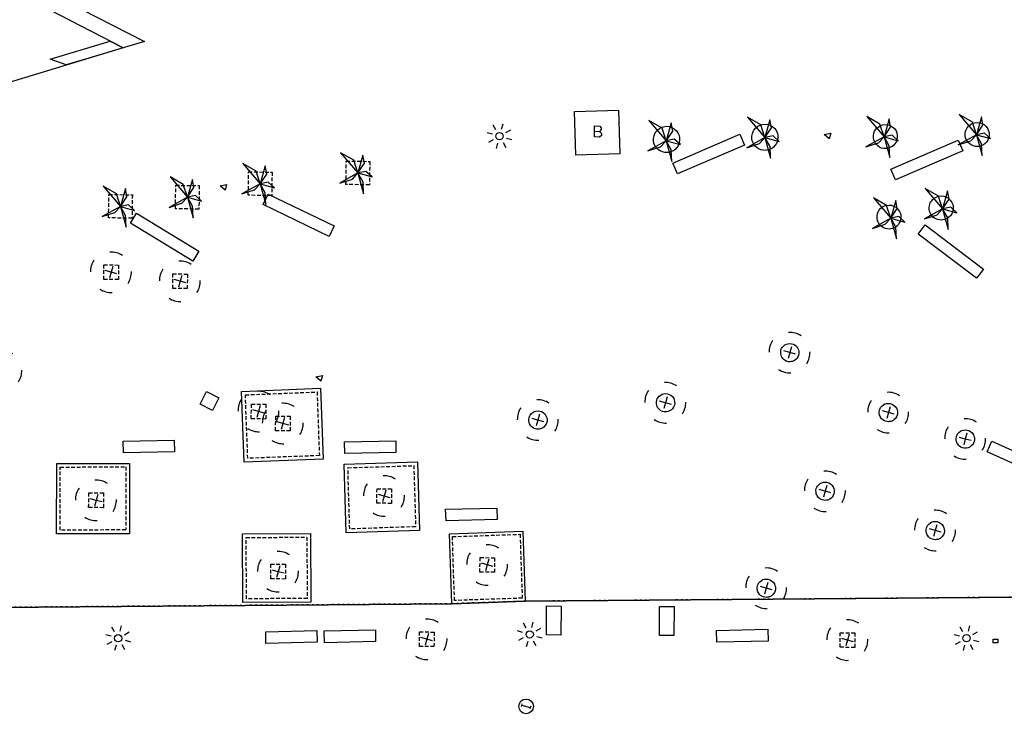
# Model space of a CAD drawing. Extents: x 430811 to 431313, y 580113 to 580413.
# Drawn here: x 430893 to 430961, y 580180 to 580228 of the extents above; entities that cross this region are included whole.
import ezdxf

# ---------------------------------------------------------------- set-up
doc = ezdxf.new("R2010")
doc.units = 0
doc.header["$MEASUREMENT"] = 0
doc.linetypes.add('DOT', pattern=[0.25, 0, -0.25])
doc.linetypes.add('HIDDEN', pattern=[0.375, 0.25, -0.125])
doc.layers.get('0').update_dxf_attribs({"color": 1, "linetype": 'CONTINUOUS'})
for name, color, linetype in [('CON_MURET', 1, 'CONTINUOUS'), ('EQUI_BACUL', 5, 'CONTINUOUS'), ('EQUI_EMBORNAL', 7, 'CONTINUOUS'), ('EQUI_VENTILACIO', 7, 'CONTINUOUS'), ('MOB_ARBRE', 3, 'CONTINUOUS'), ('MOB_BANC', 5, 'CONTINUOUS'), ('MOB_ELEM_DECORARIU', 5, 'CONTINUOUS'), ('MOB_ELEM_INFORMATIU', 5, 'CONTINUOUS'), ('MOB_ESCOSSELL', 3, 'HIDDEN'), ('MOB_PAPERERA', 5, 'CONTINUOUS'), ('MOB_QUIOSC', 1, 'CONTINUOUS'), ('MOBI_VORERA', 7, 'CONTINUOUS'), ('MOBI_VORERA_INT', 7, 'DOT'), ('MOBI_ZONAVERDA', 3, 'HIDDEN'), ('VIA_LIMPAVIMENT', 7, 'CONTINUOUS')]:
    doc.layers.add(name, color=color, linetype=linetype)

# ---------------------------------------------------------------- blocks, each defined once
blk = doc.blocks.new('FANAL')
at = {"color": 0, "linetype": 'ByBlock'}
for p, q in [((0, 499), (0, 875)), ((-499, 0), (-875, 0)), ((-353, 353), (-618, 618)), ((354, 353), (619, 618)), ((500, 0), (876, 0)), ((-353, -354), (-618, -619)), ((0, -500), (0, -876)), ((354, -354), (619, -619))]:
    blk.add_line(p, q, dxfattribs=at)
blk.add_circle((0, 0), 250, dxfattribs=at)
blk = doc.blocks.new('ARBRE1')
at = {"color": 0, "linetype": 'ByBlock'}
for p, q in [((-276, 0), (0, 0)), ((0, 278), (0, 0)), ((0, 0), (278, 0)), ((0, 0), (0, -276))]:
    blk.add_line(p, q, dxfattribs=at)
for centre, radius, start, end in [((1.473577, -9.121639), 930.968465, 72.674034, 107.702497), ((0.707111, 0.584739), 921.762226, 161.835609, 198.91074), ((-11.64436, 0.263285), 933.58952, 342.307588, 18.066047), ((-30.304196, -68.872234), 881.388617, 250.642327, 287.841789)]:
    blk.add_arc(centre, radius, start, end, dxfattribs=at)
blk = doc.blocks.new('WINFO')
at = {"color": 0, "linetype": 'ByBlock'}
for p, q in [((-100, 299), (89, 299)), ((0, -304), (0, 296)), ((92, -301), (-97, -301))]:
    blk.add_line(p, q, dxfattribs=at)
blk.add_circle((0, 0), 500, dxfattribs=at)
blk = doc.blocks.new('PALME1')
at = {"color": 0, "linetype": 'ByBlock'}
for p, q in [((0, 672), (-168, 336)), ((0, 0), (0, 672)), ((0, 0), (840, 504)), ((840, 504), (336, 336)), ((-504, 168), (-840, 0)), ((-840, 0), (0, 0)), ((-672, -1008), (0, 0)), ((0, 0), (-504, 168)), ((0, 0), (-504, -336)), ((-168, 336), (0, 0)), ((336, 336), (0, 0)), ((0, 0), (672, -672)), ((336, -168), (0, 0)), ((-504, -336), (-672, -1008)), ((672, -672), (336, -168))]:
    blk.add_line(p, q, dxfattribs=at)
blk = doc.blocks.new('WPAPER')
at = {"color": 0, "linetype": 'ByBlock'}
blk.add_lwpolyline([(-200, 400), (200, 400), (0, 0), (-200, 400)], close=True, dxfattribs=at)
blk = doc.blocks.new('WQUI04')
at = {"color": 0, "linetype": 'ByBlock'}
blk.add_line((-251, 4), (103, 4), dxfattribs=at)
blk.add_lwpolyline([(-251, -380), (-251, 370), (103, 370), (210, 252), (210, 128), (103, 4), (239, -132), (239, -268), (103, -380), (-251, -380)], close=True, dxfattribs=at)

msp = doc.modelspace()

# ---------------------------------------------------------------- linework, layer by layer
at = {"layer": 'CON_MURET', "color": 1, "linetype": 'Continuous'}
for points in [[(430913.829, 580202.638), (430914.006, 580197.79), (430908.611, 580197.59), (430908.431, 580202.428), (430913.829, 580202.638)], [(430900.767, 580197.505), (430900.761, 580192.709), (430895.794, 580192.7), (430895.803, 580197.506), (430900.767, 580197.505)], [(430920.435, 580197.606), (430920.579, 580192.934), (430915.578, 580192.769), (430915.437, 580197.451), (430920.435, 580197.606)], [(430913.143, 580192.714), (430913.16, 580188.036), (430908.52, 580188.008), (430908.493, 580192.689), (430913.143, 580192.714)], [(430927.645, 580192.873), (430927.812, 580188.101), (430922.789, 580187.931), (430922.622, 580192.703), (430927.645, 580192.873)]]:
    msp.add_lwpolyline(points, close=True, dxfattribs=at)
at = {"layer": 'EQUI_EMBORNAL', "color": 7, "linetype": 'Continuous'}
msp.add_lwpolyline([(430900.337, 580225.886), (430897.99, 580225.184), (430896.446, 580224.714), (430895.36, 580225.101), (430899.447, 580226.344), (430900.337, 580225.886)], close=True, dxfattribs=at)
at = {"layer": 'EQUI_VENTILACIO', "color": 7, "linetype": 'Continuous'}
for points in [[(430930.253, 580187.769), (430930.238, 580185.789), (430929.253, 580185.796), (430929.268, 580187.775), (430930.253, 580187.769)], [(430937.973, 580187.743), (430937.948, 580185.766), (430936.973, 580185.769), (430936.988, 580187.749), (430937.973, 580187.743)]]:
    msp.add_lwpolyline(points, close=True, dxfattribs=at)
at = {"layer": 'MOB_BANC', "color": 5, "linetype": 'Continuous'}
for points in [[(430937.883, 580218.002), (430942.476, 580219.974), (430942.79, 580219.242), (430938.197, 580217.27), (430937.883, 580218.002)], [(430952.789, 580217.601), (430957.382, 580219.573), (430957.696, 580218.841), (430953.102, 580216.869), (430952.789, 580217.601)], [(430910.245, 580215.889), (430914.756, 580213.719), (430914.401, 580213.009), (430909.899, 580215.175), (430910.245, 580215.889)], [(430901.252, 580214.6), (430905.516, 580211.991), (430905.096, 580211.309), (430900.832, 580213.918), (430901.252, 580214.6)], [(430955.128, 580213.797), (430959.121, 580210.777), (430958.632, 580210.145), (430954.646, 580213.153), (430955.128, 580213.797)], [(430903.844, 580198.293), (430900.355, 580198.223), (430900.33, 580199.02), (430903.831, 580199.097), (430903.844, 580198.293)], [(430918.976, 580198.255), (430915.475, 580198.177), (430915.459, 580198.971), (430918.963, 580199.058), (430918.976, 580198.255)], [(430959.691, 580199.036), (430964.242, 580196.97), (430963.913, 580196.242), (430959.362, 580198.308), (430959.691, 580199.036)], [(430925.884, 580193.668), (430922.393, 580193.588), (430922.367, 580194.385), (430925.868, 580194.462), (430925.884, 580193.668)], [(430913.596, 580185.296), (430910.095, 580185.219), (430910.079, 580186.013), (430913.57, 580186.093), (430913.596, 580185.296)], [(430917.586, 580185.34), (430914.085, 580185.263), (430914.072, 580186.066), (430917.573, 580186.144), (430917.586, 580185.34)], [(430944.393, 580185.381), (430940.902, 580185.301), (430940.876, 580186.097), (430944.38, 580186.184), (430944.393, 580185.381)]]:
    msp.add_lwpolyline(points, close=True, dxfattribs=at)
at = {"layer": 'MOB_ELEM_DECORARIU', "color": 5, "linetype": 'Continuous'}
for points in [[(430906.875, 580201.982), (430906.443, 580201.129), (430905.596, 580201.554), (430906.022, 580202.414), (430906.875, 580201.982)], [(430959.773, 580185.26), (430959.769, 580185.5), (430960.088, 580185.505), (430960.093, 580185.265), (430959.773, 580185.26)]]:
    msp.add_lwpolyline(points, close=True, dxfattribs=at)
at = {"layer": 'MOB_ESCOSSELL', "color": 3, "linetype": 'HIDDEN'}
for points in [[(430938.302, 580219.348), (430938.249, 580219.197), (430938.146, 580219.05), (430938.043, 580218.943), (430937.924, 580218.852), (430937.725, 580218.773), (430937.591, 580218.738), (430937.474, 580218.729), (430937.331, 580218.738), (430937.174, 580218.772), (430937.029, 580218.844), (430936.905, 580218.92), (430936.789, 580219.025), (430936.69, 580219.157), (430936.645, 580219.253), (430936.597, 580219.38), (430936.568, 580219.534), (430936.57, 580219.689), (430936.602, 580219.877), (430936.652, 580220.019), (430936.711, 580220.117), (430936.834, 580220.259), (430936.983, 580220.383), (430937.128, 580220.457), (430937.262, 580220.492), (430937.457, 580220.52), (430937.648, 580220.498), (430937.809, 580220.442), (430937.981, 580220.352), (430938.13, 580220.217), (430938.247, 580220.039), (430938.311, 580219.897), (430938.343, 580219.753), (430938.347, 580219.544), (430938.321, 580219.416), (430938.302, 580219.348)], [(430945.032, 580219.496), (430944.97, 580219.347), (430944.866, 580219.2), (430944.764, 580219.094), (430944.644, 580219.003), (430944.446, 580218.923), (430944.302, 580218.891), (430944.195, 580218.879), (430944.052, 580218.888), (430943.895, 580218.922), (430943.749, 580218.994), (430943.625, 580219.07), (430943.509, 580219.176), (430943.411, 580219.307), (430943.365, 580219.403), (430943.318, 580219.53), (430943.288, 580219.684), (430943.29, 580219.839), (430943.322, 580220.028), (430943.382, 580220.167), (430943.431, 580220.267), (430943.554, 580220.409), (430943.703, 580220.534), (430943.848, 580220.607), (430943.983, 580220.642), (430944.187, 580220.668), (430944.369, 580220.648), (430944.53, 580220.593), (430944.702, 580220.503), (430944.851, 580220.368), (430944.967, 580220.189), (430945.028, 580220.037), (430945.063, 580219.903), (430945.067, 580219.694), (430945.048, 580219.554), (430945.032, 580219.496)], [(430953.184, 580219.567), (430953.137, 580219.435), (430953.036, 580219.297), (430952.946, 580219.198), (430952.829, 580219.116), (430952.653, 580219.041), (430952.518, 580219.006), (430952.423, 580219.001), (430952.29, 580219.008), (430952.143, 580219.038), (430952.007, 580219.108), (430951.902, 580219.179), (430951.793, 580219.272), (430951.704, 580219.4), (430951.656, 580219.487), (430951.615, 580219.602), (430951.593, 580219.743), (430951.589, 580219.879), (430951.619, 580220.058), (430951.676, 580220.187), (430951.722, 580220.278), (430951.83, 580220.404), (430951.976, 580220.518), (430952.109, 580220.585), (430952.222, 580220.616), (430952.407, 580220.647), (430952.579, 580220.63), (430952.73, 580220.577), (430952.883, 580220.493), (430953.025, 580220.37), (430953.135, 580220.204), (430953.189, 580220.064), (430953.217, 580219.942), (430953.223, 580219.743), (430953.201, 580219.625), (430953.184, 580219.567)], [(430959.458, 580219.718), (430959.408, 580219.576), (430959.307, 580219.438), (430959.217, 580219.339), (430959.101, 580219.257), (430958.924, 580219.182), (430958.799, 580219.145), (430958.695, 580219.143), (430958.561, 580219.149), (430958.414, 580219.18), (430958.278, 580219.249), (430958.173, 580219.32), (430958.064, 580219.413), (430957.976, 580219.542), (430957.937, 580219.625), (430957.887, 580219.743), (430957.864, 580219.885), (430957.861, 580220.021), (430957.89, 580220.199), (430957.947, 580220.329), (430957.993, 580220.419), (430958.101, 580220.545), (430958.248, 580220.66), (430958.381, 580220.726), (430958.496, 580220.767), (430958.688, 580220.785), (430958.848, 580220.761), (430959.002, 580220.718), (430959.154, 580220.634), (430959.294, 580220.501), (430959.406, 580220.345), (430959.46, 580220.205), (430959.488, 580220.083), (430959.495, 580219.884), (430959.472, 580219.766), (430959.458, 580219.718)], [(430915.584, 580218.15), (430917.187, 580218.126), (430917.163, 580216.523), (430915.56, 580216.547), (430915.584, 580218.15)], [(430908.908, 580217.416), (430910.511, 580217.393), (430910.487, 580215.789), (430908.884, 580215.813), (430908.908, 580217.416)], [(430903.934, 580216.496), (430905.537, 580216.472), (430905.513, 580214.869), (430903.91, 580214.893), (430903.934, 580216.496)], [(430899.364, 580215.867), (430900.967, 580215.843), (430900.944, 580214.24), (430899.343, 580214.273), (430899.364, 580215.867)], [(430957, 580214.695), (430956.94, 580214.556), (430956.849, 580214.415), (430956.749, 580214.319), (430956.645, 580214.244), (430956.466, 580214.159), (430956.334, 580214.134), (430956.237, 580214.12), (430956.103, 580214.126), (430955.959, 580214.167), (430955.82, 580214.226), (430955.705, 580214.3), (430955.609, 580214.4), (430955.518, 580214.519), (430955.469, 580214.605), (430955.429, 580214.72), (430955.406, 580214.862), (430955.403, 580214.998), (430955.435, 580215.186), (430955.479, 580215.309), (430955.535, 580215.397), (430955.643, 580215.522), (430955.79, 580215.637), (430955.923, 580215.704), (430956.038, 580215.744), (430956.22, 580215.765), (430956.392, 580215.748), (430956.544, 580215.696), (430956.696, 580215.611), (430956.838, 580215.488), (430956.948, 580215.322), (430957.005, 580215.192), (430957.03, 580215.06), (430957.039, 580214.871), (430957.014, 580214.743), (430957, 580214.695)], [(430953.43, 580214.076), (430953.383, 580213.944), (430953.282, 580213.806), (430953.189, 580213.697), (430953.085, 580213.623), (430952.896, 580213.541), (430952.774, 580213.513), (430952.667, 580213.501), (430952.536, 580213.517), (430952.389, 580213.548), (430952.25, 580213.608), (430952.145, 580213.679), (430952.049, 580213.778), (430951.957, 580213.897), (430951.909, 580213.984), (430951.868, 580214.099), (430951.836, 580214.243), (430951.836, 580214.389), (430951.875, 580214.565), (430951.919, 580214.687), (430951.966, 580214.778), (430952.076, 580214.913), (430952.22, 580215.018), (430952.353, 580215.085), (430952.468, 580215.125), (430952.66, 580215.144), (430952.832, 580215.127), (430952.974, 580215.077), (430953.136, 580214.99), (430953.269, 580214.869), (430953.381, 580214.713), (430953.435, 580214.573), (430953.47, 580214.439), (430953.469, 580214.252), (430953.447, 580214.134), (430953.43, 580214.076)], [(430900.009, 580210.057), (430899.014, 580210.065), (430899.023, 580211.06), (430900.018, 580211.051), (430900.009, 580210.057)], [(430904.718, 580209.442), (430903.723, 580209.451), (430903.732, 580210.445), (430904.727, 580210.436), (430904.718, 580209.442)], [(430946.484, 580204.901), (430946.427, 580204.772), (430946.356, 580204.667), (430946.284, 580204.594), (430946.204, 580204.533), (430946.062, 580204.47), (430945.964, 580204.455), (430945.889, 580204.445), (430945.787, 580204.453), (430945.678, 580204.473), (430945.568, 580204.525), (430945.49, 580204.578), (430945.417, 580204.65), (430945.342, 580204.755), (430945.307, 580204.816), (430945.278, 580204.897), (430945.257, 580205.007), (430945.255, 580205.111), (430945.276, 580205.261), (430945.313, 580205.355), (430945.351, 580205.417), (430945.441, 580205.516), (430945.548, 580205.6), (430945.647, 580205.656), (430945.737, 580205.682), (430945.876, 580205.695), (430946.006, 580205.679), (430946.122, 580205.647), (430946.239, 580205.583), (430946.348, 580205.49), (430946.436, 580205.361), (430946.47, 580205.259), (430946.496, 580205.168), (430946.504, 580205.01), (430946.484, 580204.901)], [(430937.994, 580201.478), (430937.937, 580201.348), (430937.866, 580201.243), (430937.793, 580201.17), (430937.714, 580201.109), (430937.571, 580201.046), (430937.474, 580201.031), (430937.398, 580201.021), (430937.297, 580201.029), (430937.191, 580201.059), (430937.078, 580201.101), (430936.999, 580201.154), (430936.926, 580201.227), (430936.851, 580201.331), (430936.817, 580201.392), (430936.788, 580201.473), (430936.766, 580201.583), (430936.765, 580201.687), (430936.786, 580201.837), (430936.822, 580201.931), (430936.861, 580201.993), (430936.951, 580202.092), (430937.058, 580202.176), (430937.156, 580202.232), (430937.247, 580202.258), (430937.385, 580202.271), (430937.519, 580202.265), (430937.631, 580202.223), (430937.749, 580202.159), (430937.858, 580202.066), (430937.946, 580201.938), (430937.98, 580201.835), (430938.006, 580201.744), (430938.014, 580201.586), (430937.994, 580201.478)], [(430910.093, 580200.539), (430909.089, 580200.551), (430909.1, 580201.555), (430910.095, 580201.546), (430910.093, 580200.539)], [(430953.219, 580200.81), (430953.165, 580200.69), (430953.091, 580200.576), (430953.019, 580200.503), (430952.939, 580200.442), (430952.797, 580200.378), (430952.699, 580200.364), (430952.624, 580200.354), (430952.522, 580200.362), (430952.414, 580200.382), (430952.303, 580200.434), (430952.225, 580200.487), (430952.152, 580200.559), (430952.077, 580200.663), (430952.042, 580200.725), (430952.013, 580200.806), (430951.992, 580200.916), (430951.99, 580201.02), (430952.009, 580201.16), (430952.048, 580201.263), (430952.086, 580201.325), (430952.176, 580201.425), (430952.283, 580201.509), (430952.382, 580201.564), (430952.472, 580201.591), (430952.621, 580201.601), (430952.742, 580201.588), (430952.857, 580201.556), (430952.974, 580201.492), (430953.083, 580201.399), (430953.172, 580201.27), (430953.205, 580201.167), (430953.232, 580201.077), (430953.239, 580200.919), (430953.219, 580200.81)], [(430911.747, 580199.732), (430910.752, 580199.741), (430910.761, 580200.736), (430911.756, 580200.727), (430911.747, 580199.732)], [(430929.281, 580200.297), (430929.226, 580200.177), (430929.153, 580200.063), (430929.08, 580199.99), (430929.001, 580199.929), (430928.858, 580199.865), (430928.761, 580199.851), (430928.686, 580199.841), (430928.584, 580199.849), (430928.475, 580199.869), (430928.365, 580199.92), (430928.287, 580199.974), (430928.213, 580200.046), (430928.139, 580200.15), (430928.104, 580200.212), (430928.075, 580200.293), (430928.054, 580200.402), (430928.052, 580200.507), (430928.07, 580200.647), (430928.119, 580200.748), (430928.148, 580200.812), (430928.238, 580200.912), (430928.345, 580200.996), (430928.443, 580201.051), (430928.534, 580201.078), (430928.682, 580201.088), (430928.803, 580201.075), (430928.919, 580201.043), (430929.036, 580200.979), (430929.145, 580200.886), (430929.224, 580200.76), (430929.267, 580200.654), (430929.293, 580200.564), (430929.301, 580200.406), (430929.281, 580200.297)], [(430958.477, 580199.003), (430958.422, 580198.883), (430958.349, 580198.769), (430958.276, 580198.696), (430958.197, 580198.635), (430958.054, 580198.571), (430957.957, 580198.557), (430957.881, 580198.547), (430957.779, 580198.555), (430957.671, 580198.575), (430957.561, 580198.626), (430957.482, 580198.679), (430957.409, 580198.752), (430957.334, 580198.856), (430957.3, 580198.918), (430957.271, 580198.999), (430957.249, 580199.108), (430957.248, 580199.213), (430957.266, 580199.353), (430957.305, 580199.456), (430957.344, 580199.518), (430957.434, 580199.617), (430957.54, 580199.702), (430957.639, 580199.757), (430957.73, 580199.784), (430957.868, 580199.797), (430957.999, 580199.781), (430958.114, 580199.748), (430958.232, 580199.684), (430958.34, 580199.592), (430958.429, 580199.463), (430958.462, 580199.36), (430958.489, 580199.269), (430958.497, 580199.112), (430958.477, 580199.003)], [(430948.897, 580195.438), (430948.843, 580195.318), (430948.769, 580195.204), (430948.697, 580195.131), (430948.618, 580195.07), (430948.475, 580195.006), (430948.378, 580194.992), (430948.302, 580194.982), (430948.2, 580194.989), (430948.092, 580195.01), (430947.982, 580195.061), (430947.903, 580195.114), (430947.83, 580195.187), (430947.755, 580195.291), (430947.721, 580195.353), (430947.691, 580195.433), (430947.67, 580195.543), (430947.668, 580195.648), (430947.687, 580195.788), (430947.736, 580195.888), (430947.765, 580195.953), (430947.855, 580196.052), (430947.961, 580196.137), (430948.06, 580196.192), (430948.151, 580196.219), (430948.299, 580196.229), (430948.42, 580196.216), (430948.535, 580196.183), (430948.652, 580196.119), (430948.761, 580196.026), (430948.84, 580195.9), (430948.883, 580195.795), (430948.91, 580195.704), (430948.918, 580195.546), (430948.897, 580195.438)], [(430898.985, 580194.484), (430897.98, 580194.496), (430897.989, 580195.491), (430898.996, 580195.489), (430898.985, 580194.484)], [(430918.666, 580194.779), (430917.671, 580194.788), (430917.68, 580195.783), (430918.675, 580195.774), (430918.666, 580194.779)], [(430956.423, 580192.755), (430956.368, 580192.636), (430956.295, 580192.521), (430956.222, 580192.448), (430956.143, 580192.387), (430956, 580192.324), (430955.903, 580192.309), (430955.827, 580192.299), (430955.726, 580192.307), (430955.617, 580192.327), (430955.507, 580192.379), (430955.428, 580192.432), (430955.355, 580192.504), (430955.281, 580192.609), (430955.246, 580192.67), (430955.217, 580192.751), (430955.196, 580192.861), (430955.194, 580192.965), (430955.212, 580193.105), (430955.261, 580193.206), (430955.29, 580193.271), (430955.38, 580193.37), (430955.487, 580193.454), (430955.585, 580193.51), (430955.676, 580193.536), (430955.824, 580193.547), (430955.945, 580193.533), (430956.061, 580193.501), (430956.178, 580193.437), (430956.287, 580193.344), (430956.366, 580193.218), (430956.409, 580193.113), (430956.435, 580193.022), (430956.443, 580192.864), (430956.423, 580192.755)], [(430911.421, 580189.614), (430910.427, 580189.623), (430910.426, 580190.62), (430911.433, 580190.618), (430911.421, 580189.614)], [(430925.706, 580190.073), (430924.712, 580190.082), (430924.721, 580191.076), (430925.715, 580191.067), (430925.706, 580190.073)], [(430944.88, 580188.817), (430944.825, 580188.697), (430944.752, 580188.583), (430944.679, 580188.51), (430944.6, 580188.449), (430944.457, 580188.385), (430944.36, 580188.371), (430944.284, 580188.361), (430944.183, 580188.369), (430944.074, 580188.389), (430943.964, 580188.44), (430943.885, 580188.493), (430943.812, 580188.566), (430943.738, 580188.67), (430943.703, 580188.732), (430943.674, 580188.813), (430943.653, 580188.922), (430943.651, 580189.027), (430943.669, 580189.167), (430943.718, 580189.267), (430943.747, 580189.332), (430943.837, 580189.431), (430943.944, 580189.516), (430944.042, 580189.571), (430944.133, 580189.598), (430944.272, 580189.611), (430944.402, 580189.595), (430944.518, 580189.562), (430944.635, 580189.498), (430944.744, 580189.406), (430944.823, 580189.28), (430944.866, 580189.174), (430944.892, 580189.083), (430944.9, 580188.926), (430944.88, 580188.817)], [(430921.573, 580185.001), (430920.578, 580185.01), (430920.587, 580186.004), (430921.582, 580185.995), (430921.573, 580185.001)], [(430950.316, 580184.945), (430949.321, 580184.954), (430949.33, 580185.948), (430950.325, 580185.939), (430950.316, 580184.945)]]:
    msp.add_lwpolyline(points, close=True, dxfattribs=at)
at = {"layer": 'MOB_QUIOSC', "color": 1, "linetype": 'Continuous'}
msp.add_lwpolyline([(430931.172, 580221.543), (430934.171, 580221.631), (430934.26, 580218.633), (430931.26, 580218.545), (430931.172, 580221.543)], close=True, dxfattribs=at)
at = {"layer": 'MOBI_VORERA', "color": 7, "linetype": 'Continuous'}
msp.add_lwpolyline([(430812.676, 580187.041), (430922.789, 580187.931), (430927.812, 580188.101), (430998.398, 580188.665), (431003.572, 580188.709), (431020.24, 580188.738), (431024.92, 580188.724), (431033.629, 580188.856), (431038.666, 580188.856), (431043.259, 580188.824), (431054.727, 580188.982)], dxfattribs=at)
at = {"layer": 'MOBI_VORERA_INT', "color": 7, "linetype": 'DOT'}
msp.add_lwpolyline([(431274.547, 580179.203), (431274.552, 580197.73), (431271.39, 580197.901), (431270.167, 580197.984), (431221.109, 580217.553), (431066.96, 580191.086), (431054.727, 580188.982), (431043.259, 580188.824), (431038.666, 580188.856), (431033.629, 580188.856), (431024.92, 580188.724), (431020.24, 580188.738), (431003.572, 580188.709), (430998.398, 580188.665), (430927.812, 580188.101), (430922.789, 580187.931), (430812.676, 580187.041)], dxfattribs=at)
at = {"layer": 'MOBI_ZONAVERDA', "color": 3, "linetype": 'HIDDEN'}
for points in [[(430913.744, 580198.04), (430908.852, 580197.854), (430908.687, 580202.19), (430913.581, 580202.385), (430913.744, 580198.04)], [(430920.188, 580197.354), (430920.316, 580193.184), (430915.818, 580193.033), (430915.693, 580197.213), (430920.188, 580197.354)], [(430900.513, 580197.265), (430900.511, 580192.966), (430896.041, 580192.952), (430896.046, 580197.261), (430900.513, 580197.265)], [(430927.599, 580188.306), (430922.975, 580188.149), (430922.828, 580192.511), (430927.452, 580192.667), (430927.599, 580188.306)], [(430912.888, 580192.474), (430912.91, 580188.293), (430908.767, 580188.261), (430908.736, 580192.445), (430912.888, 580192.474)]]:
    msp.add_lwpolyline(points, close=True, dxfattribs=at)
at = {"layer": 'VIA_LIMPAVIMENT', "color": 7, "linetype": 'Continuous'}
for points in [[(430812.676, 580271.798), (430901.788, 580226.32), (430900.337, 580225.886), (430893.846, 580229.255), (430893.388, 580228.365), (430885.484, 580232.4), (430885.027, 580231.511), (430877.087, 580235.566), (430876.63, 580234.677), (430868.743, 580238.696), (430868.285, 580237.807), (430860.054, 580242.006), (430859.597, 580241.117), (430852.157, 580244.918), (430851.699, 580244.028), (430843.594, 580248.161), (430843.137, 580247.272), (430835.298, 580251.278), (430834.841, 580250.388), (430827.018, 580254.38), (430826.57, 580253.487), (430814.515, 580259.643), (430814.055, 580258.743), (430812.676, 580259.449)], [(431236.036, 580226.296), (431221.109, 580217.553), (431066.96, 580191.086), (431054.727, 580188.982), (431043.259, 580188.824), (431038.666, 580188.856), (431033.629, 580188.856), (431024.92, 580188.724), (431020.24, 580188.738), (431003.572, 580188.709), (430998.398, 580188.665), (430927.812, 580188.101), (430922.789, 580187.931), (430812.676, 580187.041)], [(430900.337, 580225.886), (430842.638, 580208.36), (430838.599, 580207.104), (430834.541, 580205.895), (430830.464, 580204.765), (430826.375, 580203.7), (430822.27, 580202.691), (430818.145, 580201.76), (430812.676, 580200.66)]]:
    msp.add_lwpolyline(points, dxfattribs=at)

# ---------------------------------------------------------------- block references
at = {"layer": 'EQUI_BACUL', "color": 5, "linetype": 'Continuous', "xscale": 0.001, "yscale": 0.001, "rotation": 254.3291423150645}
for p in [(430926.051, 580219.846), (430899.994, 580185.57), (430928.111, 580185.835), (430957.95, 580185.576)]:
    msp.add_blockref('FANAL', p, dxfattribs=at)
at = {"layer": 'MOB_ARBRE', "color": 3, "linetype": 'Continuous', "xscale": 0.0015, "yscale": 0.0015, "rotation": 254.3291423150645}
for name, p in [('PALME1', (430958.63, 580219.95)), ('PALME1', (430937.432, 580219.541)), ('PALME1', (430944.181, 580219.756)), ('PALME1', (430952.318, 580219.81)), ('PALME1', (430916.374, 580217.337)), ('PALME1', (430909.697, 580216.603)), ('PALME1', (430904.724, 580215.682)), ('PALME1', (430900.154, 580215.053)), ('PALME1', (430956.319, 580214.896)), ('PALME1', (430952.773, 580214.25)), ('ARBRE1', (430899.516, 580210.558)), ('ARBRE1', (430904.225, 580209.943)), ('ARBRE1', (430945.877, 580205.072)), ('ARBRE1', (430892.031, 580203.83)), ('ARBRE1', (430909.593, 580201.053)), ('ARBRE1', (430937.387, 580201.648)), ('ARBRE1', (430928.674, 580200.467)), ('ARBRE1', (430952.613, 580200.98)), ('ARBRE1', (430911.254, 580200.234)), ('ARBRE1', (430957.87, 580199.173)), ('ARBRE1', (430898.492, 580194.986)), ('ARBRE1', (430918.173, 580195.281)), ('ARBRE1', (430948.291, 580195.608)), ('ARBRE1', (430955.816, 580192.926)), ('ARBRE1', (430925.213, 580190.574)), ('ARBRE1', (430910.929, 580190.116)), ('ARBRE1', (430944.273, 580188.987)), ('ARBRE1', (430921.08, 580185.502)), ('ARBRE1', (430949.823, 580185.446))]:
    msp.add_blockref(name, p, dxfattribs=at)
at = {"layer": 'MOB_ELEM_INFORMATIU', "color": 5, "linetype": 'Continuous', "xscale": 0.001, "yscale": 0.001, "rotation": 254.3291423150645}
msp.add_blockref('WINFO', (430927.864, 580180.919), dxfattribs=at)
at = {"layer": 'MOB_PAPERERA', "color": 5, "linetype": 'Continuous', "xscale": 0.001, "yscale": 0.001, "rotation": 254.3291423150645}
for p in [(430948.236, 580219.958), (430906.969, 580216.465), (430913.509, 580203.423)]:
    msp.add_blockref('WPAPER', p, dxfattribs=at)
at = {"layer": 'MOB_QUIOSC', "color": 1, "linetype": 'Continuous', "xscale": 0.001, "yscale": 0.001, "rotation": 358.8471493150644}
msp.add_blockref('WQUI04', (430932.787, 580220.173), dxfattribs=at)

doc.saveas('drawing.dxf')
